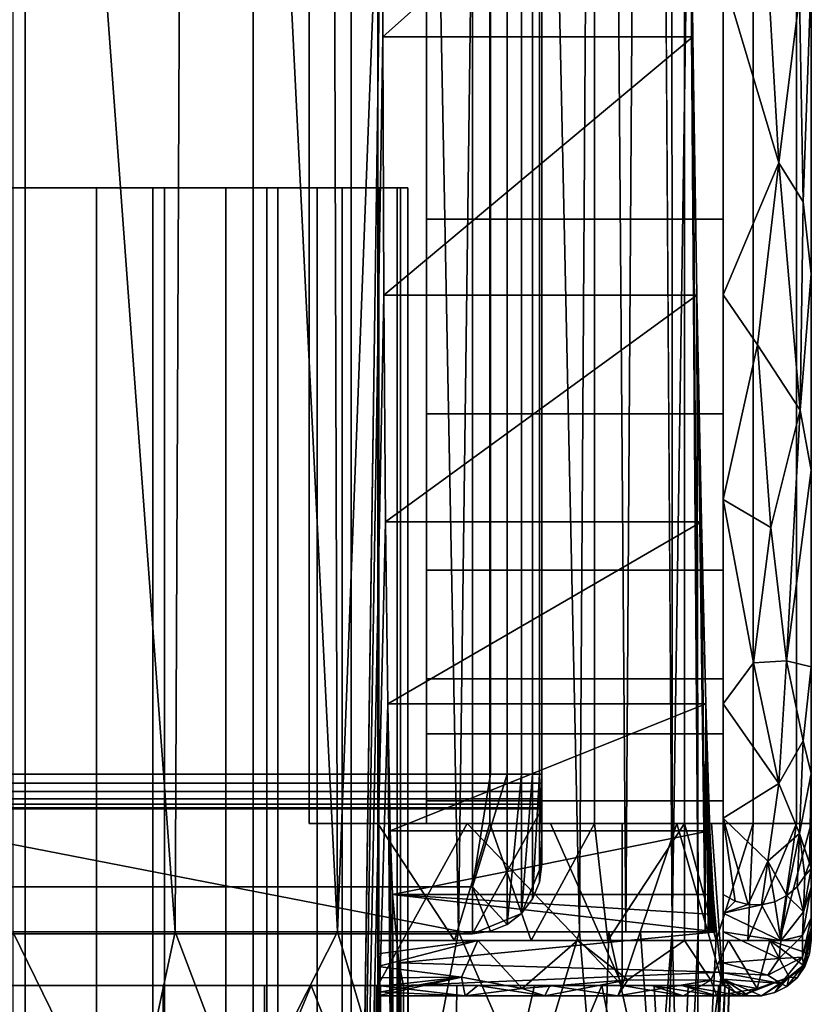
# Model space of a CAD drawing. Units: inches. Extents: x -18.3 to 18, y -16.2 to 14.5.
# Drawn here: x 16.9 to 18, y -10.1 to -8.7 of the extents above; entities that cross this region are included whole.
import ezdxf

# ---------------------------------------------------------------- set-up
doc = ezdxf.new("R2010")
doc.units = ezdxf.units.IN
doc.header["$MEASUREMENT"] = 0
for name, color, linetype in [('SEAT-BASETRIM', 5, 'Continuous'), ('SEAT-FOOTREST_FABRIC', 5, 'Continuous'), ('SEAT-SEAT_FABRIC', 5, 'Continuous')]:
    doc.layers.add(name, color=color, linetype=linetype)

msp = doc.modelspace()

# ---------------------------------------------------------------- linework, layer by layer
at = {"layer": 'SEAT-BASETRIM'}
for points in [[(17.6115, 10.0387, 6.4158), (16.5847, 10.0387, 6.4158), (16.5847, -9.8051, 6.4158), (17.6115, -9.8051, 6.4158)], [(17.6115, 10.0387, 6.4158), (17.6115, -9.8051, 6.4158), (17.6115, -7.454, 5.2955), (17.6115, 7.6875, 5.2955)], [(17.6115, -7.454, 5.2955), (17.6115, -9.8051, 6.4158), (17.6115, -7.7294, 5.397)], [(17.6115, -7.7294, 5.397), (17.6115, -9.8051, 6.4158), (17.6115, -8.021, 5.4315)], [(17.6115, -9.7551, 5.4315), (17.6115, -8.021, 5.4315), (16.5847, -8.021, 5.4315), (16.5847, -9.7551, 5.4315)], [(16.5847, -8.021, 5.4315), (17.6115, -8.021, 5.4315), (17.6115, -9.7551, 5.4315), (16.5847, -9.7551, 5.4315)], [(17.5115, -8.021, 5.2518), (17.5115, -9.7551, 5.2518), (16.6847, -9.7551, 5.2518), (16.6847, -8.021, 5.2518)], [(17.5115, -9.7551, 5.2518), (17.5115, -8.021, 5.2518), (17.5374, -8.021, 5.2552), (17.5374, -9.7551, 5.2552)], [(17.5374, -9.7551, 5.2552), (17.5374, -8.021, 5.2552), (17.5615, -8.021, 5.2652), (17.5615, -9.7551, 5.2652)], [(17.5822, -9.7551, 5.2811), (17.5615, -9.7551, 5.2652), (17.5615, -8.021, 5.2652), (17.5822, -8.021, 5.2811)], [(17.5822, -9.7551, 5.2811), (17.5822, -8.021, 5.2811), (17.5981, -8.021, 5.3018), (17.5981, -9.7551, 5.3018)], [(17.5981, -8.021, 5.3018), (17.6081, -8.021, 5.3259), (17.6081, -9.7551, 5.3259), (17.5981, -9.7551, 5.3018)], [(17.6081, -8.021, 5.3259), (17.6115, -8.021, 5.3518), (17.6115, -9.7551, 5.3518), (17.6081, -9.7551, 5.3259)], [(17.6115, -9.7551, 5.3518), (17.6115, -8.021, 5.3518), (17.6115, -8.021, 5.4315), (17.6115, -9.7551, 5.4315)], [(17.6115, -9.8051, 6.4158), (17.6115, -9.8051, 5.4815), (17.6115, -9.7551, 5.4315), (17.6115, -8.021, 5.4315)], [(17.6115, -9.7905, 5.4461), (17.6115, -9.7551, 5.4315), (16.5847, -9.7551, 5.4315), (16.5847, -9.7905, 5.4461)], [(17.6115, -9.7681, 5.4332), (16.5847, -9.7681, 5.4332), (16.5847, -9.7551, 5.4315), (17.6115, -9.7551, 5.4315)], [(16.6847, -9.7551, 5.2518), (17.5115, -9.7551, 5.2518), (17.5115, -9.9175, 5.3191), (16.6847, -9.9175, 5.3191)], [(17.5615, -9.7551, 5.2652), (17.5115, -9.9175, 5.3191), (17.5374, -9.7551, 5.2552)], [(17.5115, -9.7551, 5.2518), (17.5374, -9.7551, 5.2552), (17.5115, -9.9175, 5.3191)], [(17.5615, -9.7551, 5.2652), (17.5615, -9.9714, 5.4815), (17.5115, -9.9175, 5.3191)], [(17.5822, -9.7551, 5.2811), (17.5822, -9.9555, 5.4815), (17.5615, -9.9714, 5.4815)], [(17.5615, -9.7551, 5.2652), (17.5822, -9.7551, 5.2811), (17.5615, -9.9714, 5.4815)], [(17.5822, -9.9555, 5.4815), (17.5981, -9.7551, 5.3018), (17.5981, -9.9348, 5.4815)], [(17.5981, -9.7551, 5.3018), (17.5822, -9.9555, 5.4815), (17.5822, -9.7551, 5.2811)], [(17.6081, -9.7551, 5.3259), (17.6081, -9.9107, 5.4815), (17.5981, -9.9348, 5.4815)], [(17.6081, -9.7551, 5.3259), (17.5981, -9.9348, 5.4815), (17.5981, -9.7551, 5.3018)], [(17.6115, -9.8468, 5.3898), (17.6081, -9.9107, 5.4815), (17.6081, -9.7551, 5.3259)], [(17.6115, -9.8468, 5.3898), (17.6081, -9.7551, 5.3259), (17.6115, -9.7551, 5.3518)], [(17.6115, -9.7551, 5.3518), (17.6115, -9.7551, 5.4315), (17.6115, -9.7905, 5.4461), (17.6115, -9.8468, 5.3898)], [(17.6115, -9.8051, 5.4815), (17.6115, -9.7801, 5.4382), (17.6115, -9.7681, 5.4332), (17.6115, -9.7551, 5.4315)], [(17.6115, -9.7801, 5.4382), (16.5847, -9.7801, 5.4382), (16.5847, -9.7681, 5.4332), (17.6115, -9.7681, 5.4332)], [(16.5847, -9.7801, 5.4382), (17.6115, -9.7801, 5.4382), (17.6115, -9.7905, 5.4461), (16.5847, -9.7905, 5.4461)], [(17.6115, -9.7905, 5.4461), (17.6115, -9.7801, 5.4382), (17.6115, -9.8051, 5.4815)], [(16.5847, -9.7905, 5.4461), (16.5847, -9.8051, 5.4815), (17.6115, -9.8051, 5.4815), (17.6115, -9.7905, 5.4461)], [(17.6115, -9.7905, 5.4461), (17.6115, -9.7984, 5.4565), (16.5847, -9.7984, 5.4565), (16.5847, -9.7905, 5.4461)], [(16.5847, -9.8034, 5.4686), (16.5847, -9.7984, 5.4565), (17.6115, -9.7984, 5.4565), (17.6115, -9.8034, 5.4686)], [(16.5847, -9.8051, 5.4815), (16.5847, -9.8034, 5.4686), (17.6115, -9.8034, 5.4686), (17.6115, -9.8051, 5.4815)], [(17.6115, -9.8468, 5.3898), (17.6115, -9.7905, 5.4461), (17.6115, -9.8051, 5.4815), (17.6115, -9.8848, 5.4815)], [(17.6115, -9.8051, 5.4815), (17.6115, -9.8034, 5.4686), (17.6115, -9.7984, 5.4565), (17.6115, -9.7905, 5.4461)], [(16.5847, -9.8051, 6.4158), (16.5847, -9.8848, 6.4158), (16.6847, -9.9848, 6.4158), (17.5115, -9.9848, 6.4158)], [(16.5847, -9.8051, 6.4158), (17.5115, -9.9848, 6.4158), (17.6115, -9.8051, 6.4158)], [(17.6115, -9.8051, 6.4158), (17.6115, -9.8051, 5.4815), (16.5847, -9.8051, 5.4815), (16.5847, -9.8051, 6.4158)], [(16.5847, -9.8051, 5.4815), (17.6115, -9.8051, 5.4815), (17.6115, -9.8051, 6.4158), (16.5847, -9.8051, 6.4158)], [(17.6115, -9.8848, 6.4158), (17.6115, -9.8051, 6.4158), (17.5115, -9.9848, 6.4158), (17.5822, -9.9555, 6.4158)], [(17.6115, -9.8051, 6.4158), (17.6115, -9.8848, 6.4158), (17.6115, -9.8848, 5.4815), (17.6115, -9.8051, 5.4815)], [(17.6115, -9.8468, 5.3898), (17.6115, -9.8848, 5.4815), (17.6081, -9.9107, 5.4815)], [(17.5981, -9.9348, 6.4158), (17.6081, -9.9107, 6.4158), (17.6115, -9.8848, 6.4158), (17.5822, -9.9555, 6.4158)], [(17.6081, -9.9107, 6.4158), (17.6081, -9.9107, 5.4815), (17.6115, -9.8848, 5.4815), (17.6115, -9.8848, 6.4158)], [(17.5115, -9.9848, 5.4815), (16.6847, -9.9848, 5.4815), (16.6847, -9.9175, 5.3191), (17.5115, -9.9175, 5.3191)], [(17.5374, -9.9814, 5.4815), (17.5115, -9.9175, 5.3191), (17.5615, -9.9714, 5.4815)], [(17.5374, -9.9814, 5.4815), (17.5115, -9.9848, 5.4815), (17.5115, -9.9175, 5.3191)], [(17.5981, -9.9348, 6.4158), (17.5981, -9.9348, 5.4815), (17.6081, -9.9107, 5.4815), (17.6081, -9.9107, 6.4158)], [(17.5981, -9.9348, 5.4815), (17.5981, -9.9348, 6.4158), (17.5822, -9.9555, 6.4158), (17.5822, -9.9555, 5.4815)], [(17.5822, -9.9555, 6.4158), (17.5115, -9.9848, 6.4158), (17.5374, -9.9814, 6.4158), (17.5615, -9.9714, 6.4158)], [(17.5822, -9.9555, 5.4815), (17.5822, -9.9555, 6.4158), (17.5615, -9.9714, 6.4158), (17.5615, -9.9714, 5.4815)], [(17.5374, -9.9814, 6.4158), (17.5374, -9.9814, 5.4815), (17.5615, -9.9714, 5.4815), (17.5615, -9.9714, 6.4158)], [(17.5115, -9.9848, 6.4158), (16.6847, -9.9848, 6.4158), (16.6847, -9.9848, 5.4815), (17.5115, -9.9848, 5.4815)], [(17.5115, -9.9848, 6.4158), (17.5115, -9.9848, 5.4815), (17.5374, -9.9814, 5.4815), (17.5374, -9.9814, 6.4158)]]:
    msp.add_3dface(points, dxfattribs=at)
at = {"layer": 'SEAT-FOOTREST_FABRIC'}
for points in [[(17.2763, -9.826, 7.6347), (17.4453, -9.826, 7.6347), (17.4453, 10.0022, 7.6347), (17.2763, 10.0022, 7.6347)], [(17.2763, 10.0022, 6.2908), (17.2763, -9.826, 6.2908), (17.2763, -9.826, 7.6347), (17.2763, 10.0022, 7.6347)], [(17.375, 10.0022, 6.2908), (17.375, -9.826, 6.2908), (17.2763, -9.826, 6.2908), (17.2763, 10.0022, 6.2908)], [(17.375, -9.826, 6.2908), (17.375, 10.0022, 6.2908), (17.5368, 10.0022, 6.3121), (17.5368, -9.826, 6.3121)], [(17.4453, -9.826, 7.6347), (17.4453, -9.826, 11.1347), (17.4453, -8.2974, 14.69), (17.4453, 10.0022, 7.6347)], [(17.5368, -9.826, 6.3121), (17.5368, 10.0022, 6.3121), (17.6875, 10.0022, 6.3745), (17.6875, -9.826, 6.3745)], [(17.6875, -9.826, 6.3745), (17.6875, 10.0022, 6.3745), (17.817, 10.0022, 6.4739), (17.817, -9.826, 6.4739)], [(17.9163, 10.0022, 6.6033), (17.9163, -9.826, 6.6033), (17.817, -9.826, 6.4739), (17.817, 10.0022, 6.4739)], [(17.9163, -9.826, 6.6033), (17.9163, 10.0022, 6.6033), (17.9787, 10.0022, 6.754), (17.9787, -9.826, 6.754)], [(17.9787, -9.826, 6.754), (17.9787, 10.0022, 6.754), (18, 10.0022, 6.9158), (18, -9.826, 6.9158)], [(18, -8.2974, 14.8586), (18, -9.826, 6.9158), (18, 10.0022, 6.9158), (18, 8.4736, 14.8586)], [(17.4453, -9.7936, 12.289), (17.4453, -9.6966, 13.4396), (17.4453, -8.2974, 14.69), (17.4453, -9.826, 11.1347)], [(17.4453, -8.2974, 14.69), (17.4453, -9.6966, 13.4396), (17.4453, -9.6175, 13.7718), (17.4453, -9.4608, 14.0751)], [(17.4453, -8.9553, 14.5268), (17.4453, -8.6363, 14.6486), (17.4453, -8.2974, 14.69), (17.4453, -9.2356, 14.3319)], [(17.4453, -9.2356, 14.3319), (17.4453, -8.2974, 14.69), (17.4453, -9.4608, 14.0751)], [(17.873, -9.0644, 14.7332), (17.873, -8.2974, 14.9234), (17.873, -8.6363, 14.6486), (17.873, -8.9553, 14.5268)], [(18, -9.9946, 11.1347), (18, -9.9946, 6.9158), (18, -9.826, 6.9158), (18, -8.2974, 14.8586)], [(18, -9.962, 12.2984), (18, -9.9946, 11.1347), (18, -8.2974, 14.8586), (18, -9.8641, 13.4585)], [(18, -9.0341, 14.6759), (18, -9.6001, 14.1701), (18, -9.8641, 13.4585), (18, -8.2974, 14.8586)], [(17.873, -8.6049, 14.8471), (17.953, -8.8739, 14.8275), (17.9372, -8.5988, 14.9091)], [(17.873, -8.6049, 14.8471), (17.873, -9.0644, 14.7332), (17.953, -8.8739, 14.8275)], [(17.9829, -8.6337, 14.8729), (17.9372, -8.5988, 14.9091), (17.953, -8.8739, 14.8275)], [(17.9829, -8.6337, 14.8729), (17.9883, -8.93, 14.7716), (18, -8.6049, 14.7824)], [(18, -8.6049, 14.7824), (17.9883, -8.93, 14.7716), (18, -9.0341, 14.6759)], [(17.873, -8.9553, 14.5268), (17.873, -8.6363, 14.6486), (17.4453, -8.6363, 14.6486), (17.4453, -8.9553, 14.5268)], [(17.9883, -8.93, 14.7716), (17.9829, -8.6337, 14.8729), (17.953, -8.8739, 14.8275)], [(17.9225, -9.1362, 14.7105), (17.953, -8.8739, 14.8275), (17.873, -9.0644, 14.7332)], [(17.9225, -9.1362, 14.7105), (17.9838, -9.2304, 14.6123), (17.953, -8.8739, 14.8275)], [(17.9838, -9.2304, 14.6123), (17.9883, -8.93, 14.7716), (17.953, -8.8739, 14.8275)], [(17.9883, -8.93, 14.7716), (17.9838, -9.2304, 14.6123), (18, -9.0341, 14.6759)], [(17.4453, -8.9553, 14.5268), (17.4453, -9.2356, 14.3319), (17.873, -9.2356, 14.3319), (17.873, -8.9553, 14.5268)], [(17.873, -9.0644, 14.7332), (17.873, -8.9553, 14.5268), (17.873, -9.2356, 14.3319)], [(17.9838, -9.2304, 14.6123), (18, -9.3171, 14.423), (18, -9.0341, 14.6759)], [(17.873, -9.359, 14.4699), (17.9225, -9.1362, 14.7105), (17.873, -9.0644, 14.7332)], [(17.873, -9.2356, 14.3319), (17.873, -9.4608, 14.0751), (17.873, -9.6536, 14.2066), (17.873, -9.0644, 14.7332)], [(17.9418, -9.3993, 14.515), (17.9225, -9.1362, 14.7105), (17.873, -9.359, 14.4699)], [(17.9838, -9.2304, 14.6123), (17.9225, -9.1362, 14.7105), (17.9418, -9.3993, 14.515)], [(17.4453, -9.2356, 14.3319), (17.4453, -9.4608, 14.0751), (17.873, -9.4608, 14.0751), (17.873, -9.2356, 14.3319)], [(17.9418, -9.3993, 14.515), (17.964, -9.5915, 14.295), (17.9838, -9.2304, 14.6123)], [(17.9838, -9.2304, 14.6123), (17.964, -9.5915, 14.295), (18, -9.3171, 14.423)], [(17.964, -9.5915, 14.295), (18, -9.6001, 14.1701), (18, -9.3171, 14.423)], [(17.9418, -9.3993, 14.515), (17.873, -9.359, 14.4699), (17.9165, -9.5945, 14.3124)], [(17.873, -9.359, 14.4699), (17.873, -9.6536, 14.2066), (17.9165, -9.5945, 14.3124)], [(17.9165, -9.5945, 14.3124), (17.964, -9.5915, 14.295), (17.9418, -9.3993, 14.515)], [(17.873, -9.6175, 13.7718), (17.873, -9.4608, 14.0751), (17.4453, -9.4608, 14.0751), (17.4453, -9.6175, 13.7718)], [(17.873, -9.6536, 14.2066), (17.873, -9.4608, 14.0751), (17.873, -9.6175, 13.7718)], [(17.953, -9.7686, 14.0279), (17.9165, -9.5945, 14.3124), (17.873, -9.6536, 14.2066)], [(17.964, -9.5915, 14.295), (17.9165, -9.5945, 14.3124), (17.953, -9.7686, 14.0279)], [(17.964, -9.5915, 14.295), (17.953, -9.7686, 14.0279), (17.9883, -9.7068, 14.0773)], [(17.964, -9.5915, 14.295), (17.9883, -9.7068, 14.0773), (18, -9.6001, 14.1701)], [(17.9883, -9.7068, 14.0773), (18, -9.7539, 13.7556), (18, -9.6001, 14.1701)], [(17.873, -9.6966, 13.4396), (17.873, -9.6175, 13.7718), (17.4453, -9.6175, 13.7718), (17.4453, -9.6966, 13.4396)], [(17.873, -9.6175, 13.7718), (17.873, -9.6966, 13.4396), (17.873, -9.9285, 13.4658), (17.873, -9.6536, 14.2066)], [(17.873, -9.6536, 14.2066), (17.873, -9.8183, 13.7628), (17.953, -9.7686, 14.0279)], [(17.873, -9.6966, 13.4396), (17.4453, -9.6966, 13.4396), (17.4453, -9.7936, 12.289), (17.873, -9.7936, 12.289)], [(17.873, -10.0266, 12.3021), (17.873, -9.9285, 13.4658), (17.873, -9.6966, 13.4396), (17.873, -9.7936, 12.289)], [(17.9883, -9.7068, 14.0773), (17.953, -9.7686, 14.0279), (17.9829, -9.8406, 13.7942)], [(18, -9.7539, 13.7556), (17.9883, -9.7068, 14.0773), (17.9829, -9.8406, 13.7942)], [(17.9829, -9.8406, 13.7942), (17.9976, -9.8834, 13.4607), (18, -9.7539, 13.7556)], [(17.9976, -9.8834, 13.4607), (18, -9.8641, 13.4585), (18, -9.7539, 13.7556)], [(17.953, -9.7686, 14.0279), (17.873, -9.8183, 13.7628), (17.9372, -9.8805, 13.7636)], [(17.953, -9.7686, 14.0279), (17.9372, -9.8805, 13.7636), (17.9829, -9.8406, 13.7942)], [(17.4453, -9.826, 11.1347), (17.873, -9.826, 11.1347), (17.873, -9.7936, 12.289), (17.4453, -9.7936, 12.289)], [(17.873, -9.7936, 12.289), (17.873, -9.826, 11.1347), (17.873, -10.0594, 11.1347), (17.873, -10.0266, 12.3021)], [(17.873, -9.9285, 13.4658), (17.8901, -9.9379, 13.4668), (17.873, -9.8183, 13.7628)], [(17.873, -9.8183, 13.7628), (17.8901, -9.9379, 13.4668), (17.9089, -9.9429, 13.4674)], [(17.9089, -9.9429, 13.4674), (17.9372, -9.8805, 13.7636), (17.873, -9.8183, 13.7628)], [(17.2763, -9.826, 6.2908), (17.375, -9.826, 6.2908), (17.375, -9.826, 6.4178), (17.2763, -9.826, 7.6347)], [(17.2763, -9.826, 7.6347), (17.375, -9.826, 6.4178), (17.873, -9.826, 6.9158), (17.4453, -9.826, 7.6347)], [(17.375, -9.826, 6.4178), (17.624, -9.826, 6.4845), (17.7272, -9.826, 6.5636), (17.8063, -9.826, 6.6668)], [(17.8561, -9.826, 6.7869), (17.873, -9.826, 6.9158), (17.375, -9.826, 6.4178), (17.8063, -9.826, 6.6668)], [(17.375, -9.826, 6.4178), (17.5039, -9.826, 6.4347), (17.624, -9.826, 6.4845)], [(17.375, -10.0594, 6.4178), (17.375, -9.826, 6.4178), (17.375, -9.9946, 6.2908), (17.375, -10.014, 6.2932)], [(17.375, -9.9946, 6.2908), (17.375, -9.826, 6.4178), (17.375, -9.826, 6.2908)], [(17.4855, -9.9946, 6.3366), (17.375, -9.826, 6.2908), (17.5368, -9.826, 6.3121)], [(17.375, -9.9946, 6.2908), (17.375, -9.826, 6.2908), (17.4855, -9.9946, 6.3366)], [(17.375, -10.0594, 6.4178), (17.5039, -9.826, 6.4347), (17.375, -9.826, 6.4178)], [(17.375, -10.0594, 6.4178), (17.7272, -10.0594, 6.5636), (17.5039, -9.826, 6.4347)], [(17.873, -9.826, 11.1347), (17.4453, -9.826, 11.1347), (17.4453, -9.826, 7.6347), (17.873, -9.826, 6.9158)], [(17.5368, -9.826, 6.3121), (17.596, -9.9946, 6.3823), (17.4855, -9.9946, 6.3366)], [(17.624, -9.826, 6.4845), (17.5039, -9.826, 6.4347), (17.7272, -10.0594, 6.5636)], [(17.6875, -9.826, 6.3745), (17.596, -9.9946, 6.3823), (17.5368, -9.826, 6.3121)], [(17.7065, -9.9946, 6.4281), (17.596, -9.9946, 6.3823), (17.6875, -9.826, 6.3745)], [(17.7272, -9.826, 6.5636), (17.624, -9.826, 6.4845), (17.7272, -10.0594, 6.5636)], [(17.817, -9.826, 6.4739), (17.7065, -9.9946, 6.4281), (17.6875, -9.826, 6.3745)], [(17.7065, -9.9946, 6.4281), (17.817, -9.826, 6.4739), (17.817, -9.9946, 6.4739)], [(17.7272, -10.0594, 6.5636), (17.873, -10.0594, 6.9158), (17.8063, -9.826, 6.6668)], [(17.7272, -9.826, 6.5636), (17.7272, -10.0594, 6.5636), (17.8063, -9.826, 6.6668)], [(17.8063, -9.826, 6.6668), (17.873, -10.0594, 6.9158), (17.8561, -9.826, 6.7869)], [(17.817, -9.9946, 6.4739), (17.817, -9.826, 6.4739), (17.8627, -9.9946, 6.5843)], [(17.817, -9.826, 6.4739), (17.9163, -9.826, 6.6033), (17.8627, -9.9946, 6.5843)], [(17.873, -10.0594, 6.9158), (17.873, -9.826, 6.9158), (17.8561, -9.826, 6.7869)], [(17.9163, -9.826, 6.6033), (17.9085, -9.9946, 6.6948), (17.8627, -9.9946, 6.5843)], [(17.873, -9.826, 6.9158), (17.873, -10.0594, 6.9158), (17.873, -10.0594, 11.1347), (17.873, -9.826, 11.1347)], [(17.9787, -9.826, 6.754), (17.9085, -9.9946, 6.6948), (17.9163, -9.826, 6.6033)], [(17.9542, -9.9946, 6.8053), (17.9085, -9.9946, 6.6948), (17.9787, -9.826, 6.754)], [(17.9542, -9.9946, 6.8053), (18, -9.826, 6.9158), (18, -9.9946, 6.9158)], [(18, -9.826, 6.9158), (17.9542, -9.9946, 6.8053), (17.9787, -9.826, 6.754)], [(17.9372, -9.8805, 13.7636), (17.9648, -9.93, 13.4659), (17.9829, -9.8406, 13.7942)], [(17.9829, -9.8406, 13.7942), (17.9648, -9.93, 13.4659), (17.9795, -9.9173, 13.4645)], [(17.9795, -9.9173, 13.4645), (17.9906, -9.9014, 13.4627), (17.9829, -9.8406, 13.7942)], [(17.9976, -9.8834, 13.4607), (17.9829, -9.8406, 13.7942), (17.9906, -9.9014, 13.4627)], [(17.9976, -9.8834, 13.4607), (18, -9.891, 13.1397), (18, -9.8641, 13.4585)], [(17.9284, -9.9432, 13.4674), (17.9372, -9.8805, 13.7636), (17.9089, -9.9429, 13.4674)], [(17.9284, -9.9432, 13.4674), (17.9474, -9.9388, 13.4669), (17.9372, -9.8805, 13.7636)], [(17.9372, -9.8805, 13.7636), (17.9474, -9.9388, 13.4669), (17.9648, -9.93, 13.4659)], [(17.9906, -9.9014, 13.4627), (18, -9.891, 13.1397), (17.9976, -9.8834, 13.4607)], [(17.9886, -9.9535, 12.9831), (17.9906, -9.9014, 13.4627), (17.9795, -9.9173, 13.4645)], [(17.9886, -9.9535, 12.9831), (18, -9.891, 13.1397), (17.9906, -9.9014, 13.4627)], [(18, -9.9179, 12.8209), (18, -9.891, 13.1397), (17.9886, -9.9535, 12.9831)], [(17.9648, -9.93, 13.4659), (17.9886, -9.9535, 12.9831), (17.9795, -9.9173, 13.4645)], [(17.8901, -9.9379, 13.4668), (17.873, -9.9285, 13.4658), (17.873, -9.9554, 13.1469)], [(17.9561, -9.9953, 12.8491), (17.9648, -9.93, 13.4659), (17.9474, -9.9388, 13.4669)], [(17.9886, -9.9535, 12.9831), (17.9648, -9.93, 13.4659), (17.9561, -9.9953, 12.8491)], [(18, -9.9179, 12.8209), (17.9886, -9.9535, 12.9831), (17.9874, -9.9875, 12.5783)], [(17.9874, -9.9875, 12.5783), (18, -9.962, 12.2984), (18, -9.9179, 12.8209)], [(17.873, -9.9554, 13.1469), (17.9089, -9.9429, 13.4674), (17.8901, -9.9379, 13.4668)], [(17.873, -9.9554, 13.1469), (17.9284, -9.9432, 13.4674), (17.9089, -9.9429, 13.4674)], [(17.9561, -9.9953, 12.8491), (17.9284, -9.9432, 13.4674), (17.873, -9.9554, 13.1469)], [(17.9561, -9.9953, 12.8491), (17.9474, -9.9388, 13.4669), (17.9284, -9.9432, 13.4674)], [(17.873, -9.9823, 12.8281), (17.9561, -9.9953, 12.8491), (17.873, -9.9554, 13.1469)], [(17.9874, -9.9875, 12.5783), (17.9886, -9.9535, 12.9831), (17.9561, -9.9953, 12.8491)], [(17.9874, -9.9875, 12.5783), (17.9874, -10.0187, 12.0231), (18, -9.962, 12.2984)], [(18, -9.9767, 11.7744), (18, -9.962, 12.2984), (17.9874, -10.0187, 12.0231)], [(17.9538, -10.0208, 12.5234), (17.873, -9.9823, 12.8281), (17.873, -10.0266, 12.3021)], [(17.873, -9.9823, 12.8281), (17.9538, -10.0208, 12.5234), (17.9561, -9.9953, 12.8491)], [(17.9874, -9.9875, 12.5783), (17.9538, -10.0208, 12.5234), (17.9874, -10.0187, 12.0231)], [(17.9561, -9.9953, 12.8491), (17.9538, -10.0208, 12.5234), (17.9874, -9.9875, 12.5783)], [(17.9874, -10.0187, 12.0231), (17.9886, -10.0303, 11.6171), (18, -9.9767, 11.7744)], [(18, -9.9767, 11.7744), (17.9886, -10.0303, 11.6171), (18, -9.9857, 11.4545)], [(18, -9.9857, 11.4545), (17.9886, -10.0303, 11.6171), (17.9906, -10.0322, 11.1347)], [(18, -9.9857, 11.4545), (17.9906, -10.0322, 11.1347), (17.9976, -10.014, 11.1347)], [(17.9976, -10.014, 11.1347), (18, -9.9946, 11.1347), (18, -9.9857, 11.4545)], [(17.375, -10.0322, 6.3002), (17.375, -10.014, 6.2932), (17.5191, -9.9946, 6.3505)], [(17.4957, -10.0475, 6.3229), (17.375, -10.0322, 6.3002), (17.5191, -9.9946, 6.3505)], [(17.375, -10.014, 6.2932), (17.375, -9.9946, 6.2908), (17.5191, -9.9946, 6.3505)], [(17.5191, -9.9946, 6.3505), (17.5832, -10.0638, 6.3688), (17.4957, -10.0475, 6.3229)], [(17.6631, -9.9946, 6.4101), (17.5832, -10.0638, 6.3688), (17.5191, -9.9946, 6.3505)], [(17.6631, -9.9946, 6.4101), (17.7355, -10.0511, 6.4341), (17.5832, -10.0638, 6.3688)], [(17.6631, -9.9946, 6.4101), (17.817, -9.9946, 6.4739), (17.7355, -10.0511, 6.4341)], [(17.8551, -10.0518, 6.5543), (17.7355, -10.0511, 6.4341), (17.817, -9.9946, 6.4739)], [(17.8807, -9.9946, 6.6277), (17.8551, -10.0518, 6.5543), (17.817, -9.9946, 6.4739)], [(17.8551, -10.0518, 6.5543), (17.8807, -9.9946, 6.6277), (17.922, -10.0638, 6.7076)], [(17.9403, -9.9946, 6.7717), (17.922, -10.0638, 6.7076), (17.8807, -9.9946, 6.6277)], [(17.922, -10.0638, 6.7076), (17.9403, -9.9946, 6.7717), (17.9679, -10.0475, 6.7951)], [(17.9403, -9.9946, 6.7717), (18, -9.9946, 6.9158), (17.9976, -10.014, 6.9158)], [(17.9906, -10.0322, 6.9158), (17.9403, -9.9946, 6.7717), (17.9976, -10.014, 6.9158)], [(17.9906, -10.0322, 6.9158), (17.9679, -10.0475, 6.7951), (17.9403, -9.9946, 6.7717)], [(18, -9.9946, 11.1347), (17.9976, -10.014, 11.1347), (17.9976, -10.014, 6.9158), (18, -9.9946, 6.9158)], [(17.375, -10.0742, 6.3624), (17.375, -10.0688, 6.4007), (17.375, -10.0594, 6.4178), (17.375, -10.014, 6.2932)], [(17.375, -10.0698, 6.3434), (17.375, -10.0742, 6.3624), (17.375, -10.014, 6.2932), (17.375, -10.0609, 6.326)], [(17.375, -10.0482, 6.3113), (17.375, -10.0609, 6.326), (17.375, -10.014, 6.2932), (17.375, -10.0322, 6.3002)], [(17.9976, -10.014, 11.1347), (17.9906, -10.0322, 11.1347), (17.9906, -10.0322, 6.9158), (17.9976, -10.014, 6.9158)], [(17.9538, -10.0208, 12.5234), (17.873, -10.0266, 12.3021), (17.9373, -10.0444, 12.2217)], [(17.9373, -10.0444, 12.2217), (17.873, -10.0266, 12.3021), (17.873, -10.0414, 11.7744)], [(17.9561, -10.0568, 11.755), (17.9874, -10.0187, 12.0231), (17.9373, -10.0444, 12.2217)], [(17.9874, -10.0187, 12.0231), (17.9538, -10.0208, 12.5234), (17.9373, -10.0444, 12.2217)], [(17.9874, -10.0187, 12.0231), (17.9561, -10.0568, 11.755), (17.9886, -10.0303, 11.6171)], [(17.9886, -10.0303, 11.6171), (17.9561, -10.0568, 11.755), (17.9648, -10.0609, 11.1347)], [(17.9648, -10.0609, 11.1347), (17.9795, -10.0482, 11.1347), (17.9886, -10.0303, 11.6171)], [(17.9906, -10.0322, 11.1347), (17.9886, -10.0303, 11.6171), (17.9795, -10.0482, 11.1347)], [(17.375, -10.0322, 6.3002), (17.4957, -10.0475, 6.3229), (17.375, -10.0482, 6.3113)], [(17.9561, -10.0568, 11.755), (17.9373, -10.0444, 12.2217), (17.873, -10.0414, 11.7744)], [(17.873, -10.0414, 11.7744), (17.873, -10.0504, 11.4545), (17.9561, -10.0568, 11.755)], [(17.9679, -10.0475, 6.7951), (17.9906, -10.0322, 6.9158), (17.9795, -10.0482, 6.9158)], [(17.9906, -10.0322, 11.1347), (17.9795, -10.0482, 11.1347), (17.9795, -10.0482, 6.9158), (17.9906, -10.0322, 6.9158)], [(17.4957, -10.0475, 6.3229), (17.375, -10.0742, 6.3624), (17.375, -10.0698, 6.3434)], [(17.4957, -10.0475, 6.3229), (17.375, -10.0609, 6.326), (17.375, -10.0482, 6.3113)], [(17.4957, -10.0475, 6.3229), (17.501, -10.0744, 6.3916), (17.375, -10.0742, 6.3624)], [(17.375, -10.0698, 6.3434), (17.375, -10.0609, 6.326), (17.4957, -10.0475, 6.3229)], [(17.375, -10.0594, 6.4178), (17.375, -10.0688, 6.4007), (17.501, -10.0744, 6.3916)], [(17.5191, -10.0594, 6.4774), (17.375, -10.0594, 6.4178), (17.501, -10.0744, 6.3916)], [(17.501, -10.0744, 6.3916), (17.4957, -10.0475, 6.3229), (17.5832, -10.0638, 6.3688)], [(17.6158, -10.0746, 6.43), (17.5191, -10.0594, 6.4774), (17.501, -10.0744, 6.3916)], [(17.6231, -10.0594, 6.5205), (17.5191, -10.0594, 6.4774), (17.6158, -10.0746, 6.43)], [(17.5832, -10.0638, 6.3688), (17.7355, -10.0511, 6.4341), (17.6158, -10.0746, 6.43)], [(17.7355, -10.0511, 6.4341), (17.7209, -10.0745, 6.4891), (17.6158, -10.0746, 6.43)], [(17.6231, -10.0594, 6.5205), (17.6158, -10.0746, 6.43), (17.7209, -10.0745, 6.4891)], [(17.7209, -10.0745, 6.4891), (17.7272, -10.0594, 6.5636), (17.6231, -10.0594, 6.5205)], [(17.8551, -10.0518, 6.5543), (17.7209, -10.0745, 6.4891), (17.7355, -10.0511, 6.4341)], [(17.8551, -10.0518, 6.5543), (17.8151, -10.0746, 6.5947), (17.7209, -10.0745, 6.4891)], [(17.8151, -10.0746, 6.5947), (17.7272, -10.0594, 6.5636), (17.7209, -10.0745, 6.4891)], [(17.7703, -10.0594, 6.6677), (17.7272, -10.0594, 6.5636), (17.8151, -10.0746, 6.5947)], [(17.8636, -10.0743, 6.6901), (17.7703, -10.0594, 6.6677), (17.8151, -10.0746, 6.5947)], [(17.7703, -10.0594, 6.6677), (17.8636, -10.0743, 6.6901), (17.8134, -10.0594, 6.7717)], [(17.873, -10.0594, 6.9158), (17.8134, -10.0594, 6.7717), (17.8992, -10.0744, 6.7898)], [(17.8636, -10.0743, 6.6901), (17.8992, -10.0744, 6.7898), (17.8134, -10.0594, 6.7717)], [(17.8636, -10.0743, 6.6901), (17.8151, -10.0746, 6.5947), (17.8551, -10.0518, 6.5543)], [(17.8636, -10.0743, 6.6901), (17.8551, -10.0518, 6.5543), (17.922, -10.0638, 6.7076)], [(17.9089, -10.0739, 11.1347), (17.873, -10.0504, 11.4545), (17.8901, -10.0688, 11.1347)], [(17.9284, -10.0742, 11.1347), (17.873, -10.0504, 11.4545), (17.9089, -10.0739, 11.1347)], [(17.873, -10.0504, 11.4545), (17.873, -10.0594, 11.1347), (17.8901, -10.0688, 11.1347)], [(17.873, -10.0504, 11.4545), (17.9284, -10.0742, 11.1347), (17.9561, -10.0568, 11.755)], [(17.8992, -10.0744, 6.7898), (17.8901, -10.0688, 6.9158), (17.873, -10.0594, 6.9158)], [(17.8901, -10.0688, 11.1347), (17.873, -10.0594, 11.1347), (17.873, -10.0594, 6.9158), (17.8901, -10.0688, 6.9158)], [(17.9679, -10.0475, 6.7951), (17.9284, -10.0742, 6.9158), (17.8992, -10.0744, 6.7898)], [(17.922, -10.0638, 6.7076), (17.9679, -10.0475, 6.7951), (17.8992, -10.0744, 6.7898)], [(17.9679, -10.0475, 6.7951), (17.9474, -10.0698, 6.9158), (17.9284, -10.0742, 6.9158)], [(17.9474, -10.0698, 11.1347), (17.9561, -10.0568, 11.755), (17.9284, -10.0742, 11.1347)], [(17.9648, -10.0609, 6.9158), (17.9474, -10.0698, 6.9158), (17.9679, -10.0475, 6.7951)], [(17.9561, -10.0568, 11.755), (17.9474, -10.0698, 11.1347), (17.9648, -10.0609, 11.1347)], [(17.9648, -10.0609, 6.9158), (17.9679, -10.0475, 6.7951), (17.9795, -10.0482, 6.9158)], [(17.9795, -10.0482, 11.1347), (17.9648, -10.0609, 11.1347), (17.9648, -10.0609, 6.9158), (17.9795, -10.0482, 6.9158)], [(17.375, -10.0688, 6.4007), (17.375, -10.0742, 6.3624), (17.375, -10.0739, 6.3819)], [(17.375, -10.0739, 6.3819), (17.501, -10.0744, 6.3916), (17.375, -10.0688, 6.4007)], [(17.5832, -10.0638, 6.3688), (17.6158, -10.0746, 6.43), (17.501, -10.0744, 6.3916)], [(17.8636, -10.0743, 6.6901), (17.922, -10.0638, 6.7076), (17.8992, -10.0744, 6.7898)], [(17.8992, -10.0744, 6.7898), (17.9089, -10.0739, 6.9158), (17.8901, -10.0688, 6.9158)], [(17.9089, -10.0739, 11.1347), (17.8901, -10.0688, 11.1347), (17.8901, -10.0688, 6.9158), (17.9089, -10.0739, 6.9158)], [(17.9474, -10.0698, 11.1347), (17.9284, -10.0742, 11.1347), (17.9284, -10.0742, 6.9158), (17.9474, -10.0698, 6.9158)], [(17.9474, -10.0698, 6.9158), (17.9648, -10.0609, 6.9158), (17.9648, -10.0609, 11.1347), (17.9474, -10.0698, 11.1347)], [(17.375, -10.0739, 6.3819), (17.375, -10.0742, 6.3624), (17.501, -10.0744, 6.3916)], [(17.8992, -10.0744, 6.7898), (17.9284, -10.0742, 6.9158), (17.9089, -10.0739, 6.9158)], [(17.9284, -10.0742, 11.1347), (17.9089, -10.0739, 11.1347), (17.9089, -10.0739, 6.9158), (17.9284, -10.0742, 6.9158)]]:
    msp.add_3dface(points, dxfattribs=at)
at = {"layer": 'SEAT-SEAT_FABRIC'}
for points in [[(16.867, 11.7292, 18.6616), (16.867, -11.5119, 18.6616), (15.0794, -11.5119, 18.5668), (15.0794, 11.7292, 18.5668)], [(16.867, -11.5119, 18.6616), (16.867, 11.7292, 18.6616), (17.1955, 11.7292, 18.5383), (17.1955, -11.5119, 18.5383)], [(17.1955, 11.7292, 18.5383), (17.3369, 11.7292, 18.2172), (17.3369, -11.5119, 18.2172), (17.1955, -11.5119, 18.5383)], [(17.3819, 8.4736, 14.9234), (17.3819, -8.2974, 14.9234), (17.3369, -11.5119, 18.2172), (17.3369, 11.7292, 18.2172)], [(17.7995, -9.9823, 18.2247), (17.7985, -5.5023, 14.9234), (17.7327, 0.1163, 18.2236)], [(17.557, -4.9331, 18.7538), (17.4334, -6.9477, 18.8988), (17.4914, -9.9823, 18.8511)], [(17.6659, -9.9823, 18.6861), (17.557, -4.9331, 18.7538), (17.4914, -9.9823, 18.8511)], [(17.6659, -9.9823, 18.6861), (17.6963, -5.2745, 18.515), (17.557, -4.9331, 18.7538)], [(17.7327, -9.9823, 18.4554), (17.7661, -4.933, 18.2242), (17.6963, -5.2745, 18.515)], [(17.7661, -4.933, 18.2242), (17.7327, -9.9823, 18.4554), (17.7995, -9.9823, 18.2247)], [(17.6963, -5.2745, 18.515), (17.6659, -9.9823, 18.6861), (17.7327, -9.9823, 18.4554)], [(17.1024, -5.6582, 19.052), (17.317, -9.9823, 19.0161), (17.3035, -5.46, 18.9706)], [(17.317, -9.9823, 19.0161), (17.4334, -6.9477, 18.8988), (17.3035, -5.46, 18.9706)], [(17.8242, -8.2974, 14.9234), (17.7985, -5.5023, 14.9234), (17.7995, -9.9823, 18.2247)], [(17.0829, -9.9823, 19.07), (17.1024, -5.6582, 19.052), (16.8497, -6.8041, 19.103)], [(17.317, -9.9823, 19.0161), (17.1024, -5.6582, 19.052), (17.0829, -9.9823, 19.07)], [(16.8489, -9.9823, 19.124), (17.0829, -9.9823, 19.07), (16.8497, -6.8041, 19.103)], [(17.317, -9.9823, 19.0161), (17.4914, -9.9823, 18.8511), (17.4334, -6.9477, 18.8988)], [(17.3819, -8.2974, 14.9234), (17.3825, -8.6926, 14.8751), (17.3369, -11.5119, 18.2172)], [(17.3825, -8.6926, 14.8751), (17.3819, -8.2974, 14.9234), (17.8242, -8.2974, 14.9234)], [(17.3825, -8.6926, 14.8751), (17.8242, -8.2974, 14.9234), (17.8292, -8.6926, 14.8751)], [(17.8242, -8.2974, 14.9234), (17.7995, -9.9823, 18.2247), (17.8371, -9.9823, 15.5746)], [(17.8292, -8.6926, 14.8751), (17.8242, -8.2974, 14.9234), (17.8371, -9.9823, 15.5746)], [(17.384, -9.0645, 14.7331), (17.3369, -11.5119, 18.2172), (17.3825, -8.6926, 14.8751)], [(17.384, -9.0645, 14.7331), (17.3825, -8.6926, 14.8751), (17.8292, -8.6926, 14.8751)], [(17.8351, -9.0645, 14.7331), (17.384, -9.0645, 14.7331), (17.8292, -8.6926, 14.8751)], [(17.8371, -9.9823, 15.5746), (17.8351, -9.0645, 14.7331), (17.8292, -8.6926, 14.8751)], [(17.403, -8.9101, 12.6266), (7.0093, -8.9101, 6.5653), (13.2951, -8.9101, 18.4226), (15.0794, -8.9101, 18.5668)], [(17.403, -8.9101, 12.6266), (17.0506, -8.9101, 6.7106), (7.0093, -8.9101, 6.5653)], [(17.0506, -8.9101, 6.7106), (17.0506, -11.5137, 6.7106), (7.0093, -11.5137, 6.5653), (7.0093, -8.9101, 6.5653)], [(17.3369, -8.9101, 18.2172), (17.403, -8.9101, 12.6266), (15.0794, -8.9101, 18.5668), (16.867, -8.9101, 18.6616)], [(15.0794, -11.5137, 18.5668), (16.867, -11.5137, 18.6616), (16.867, -8.9101, 18.6616), (15.0794, -8.9101, 18.5668)], [(16.9695, -8.9101, 18.654), (17.0675, -8.9101, 18.6234), (17.3369, -8.9101, 18.2172), (16.867, -8.9101, 18.6616)], [(16.9695, -8.9101, 18.654), (16.867, -8.9101, 18.6616), (16.867, -11.5137, 18.6616), (16.9695, -11.5137, 18.654)], [(17.0675, -8.9101, 18.6234), (16.9695, -8.9101, 18.654), (16.9695, -11.5137, 18.654), (17.0675, -11.5137, 18.6234)], [(17.4186, -8.9101, 7.0357), (17.2151, -8.9101, 6.7256), (17.0506, -8.9101, 6.7106), (17.403, -8.9101, 12.6266)], [(17.0506, -11.5137, 6.7106), (17.0506, -8.9101, 6.7106), (17.2151, -8.9101, 6.7256), (17.2151, -11.5137, 6.7256)], [(17.1562, -8.9101, 18.5714), (17.2308, -8.9101, 18.5009), (17.3369, -8.9101, 18.2172), (17.0675, -8.9101, 18.6234)], [(17.1562, -8.9101, 18.5714), (17.0675, -8.9101, 18.6234), (17.0675, -11.5137, 18.6234), (17.1562, -11.5137, 18.5714)], [(17.1562, -11.5137, 18.5714), (17.2308, -11.5137, 18.5009), (17.2308, -8.9101, 18.5009), (17.1562, -8.9101, 18.5714)], [(17.4079, -8.9101, 6.896), (17.3768, -8.9101, 6.7595), (17.2151, -8.9101, 6.7256), (17.4186, -8.9101, 7.0357)], [(17.3768, -8.9101, 6.7595), (17.3768, -11.5137, 6.7595), (17.2151, -11.5137, 6.7256), (17.2151, -8.9101, 6.7256)], [(17.2308, -8.9101, 18.5009), (17.2876, -8.9101, 18.4152), (17.3235, -8.9101, 18.319), (17.3369, -8.9101, 18.2172)], [(17.2876, -8.9101, 18.4152), (17.2308, -8.9101, 18.5009), (17.2308, -11.5137, 18.5009), (17.2876, -11.5137, 18.4152)], [(17.3235, -8.9101, 18.319), (17.2876, -8.9101, 18.4152), (17.2876, -11.5137, 18.4152), (17.3235, -11.5137, 18.319)], [(17.3369, -8.9101, 18.2172), (17.3235, -8.9101, 18.319), (17.3235, -11.5137, 18.319), (17.3369, -11.5137, 18.2172)], [(17.403, -8.9101, 12.6266), (17.3369, -8.9101, 18.2172), (17.3369, -11.5137, 18.2172), (17.403, -11.5137, 12.6266)], [(17.3768, -11.5137, 6.7595), (17.3768, -8.9101, 6.7595), (17.4079, -8.9101, 6.896), (17.4079, -11.5137, 6.896)], [(17.403, -11.5137, 12.6266), (17.4186, -11.5137, 7.0357), (17.4186, -8.9101, 7.0357), (17.403, -8.9101, 12.6266)], [(17.4186, -8.9101, 7.0357), (17.4186, -11.5137, 7.0357), (17.4079, -11.5137, 6.896), (17.4079, -8.9101, 6.896)], [(17.3369, -11.5119, 18.2172), (17.384, -9.0645, 14.7331), (17.3864, -9.3913, 14.5057)], [(17.3864, -9.3913, 14.5057), (17.384, -9.0645, 14.7331), (17.8351, -9.0645, 14.7331)], [(17.8351, -9.0645, 14.7331), (17.8415, -9.3913, 14.5058), (17.3864, -9.3913, 14.5057)], [(17.8351, -9.0645, 14.7331), (17.8371, -9.9823, 15.5746), (17.8472, -9.9823, 14.5623)], [(17.8351, -9.0645, 14.7331), (17.8472, -9.9823, 14.5623), (17.8415, -9.3913, 14.5058)], [(17.3369, -11.5119, 18.2172), (17.3864, -9.3913, 14.5057), (17.3894, -9.6537, 14.2064)], [(17.3864, -9.3913, 14.5057), (17.8415, -9.3913, 14.5058), (17.3894, -9.6537, 14.2064)], [(17.8478, -9.6537, 14.2064), (17.3894, -9.6537, 14.2064), (17.8415, -9.3913, 14.5058)], [(17.8472, -9.9823, 14.5623), (17.8478, -9.6537, 14.2064), (17.8415, -9.3913, 14.5058)], [(17.403, -11.5119, 12.6266), (17.3369, -11.5119, 18.2172), (17.3894, -9.6537, 14.2064)], [(17.3894, -9.6537, 14.2064), (17.3928, -9.8364, 13.8527), (17.403, -11.5119, 12.6266)], [(17.3928, -9.8364, 13.8527), (17.3894, -9.6537, 14.2064), (17.8478, -9.6537, 14.2064)], [(17.8536, -9.8364, 13.8527), (17.3928, -9.8364, 13.8527), (17.8478, -9.6537, 14.2064)], [(17.8472, -9.9823, 14.5623), (17.8512, -9.9823, 14.1528), (17.8478, -9.6537, 14.2064)], [(17.8512, -9.9823, 14.1528), (17.8507, -9.745, 14.0296), (17.8478, -9.6537, 14.2064)], [(17.8533, -9.9823, 13.9481), (17.8536, -9.8364, 13.8527), (17.8507, -9.745, 14.0296)], [(17.8533, -9.9823, 13.9481), (17.8507, -9.745, 14.0296), (17.8512, -9.9823, 14.1528)], [(17.3928, -9.8364, 13.8527), (17.3963, -9.9285, 13.4658), (17.403, -11.5119, 12.6266)], [(17.8536, -9.8364, 13.8527), (17.3963, -9.9285, 13.4658), (17.3928, -9.8364, 13.8527)], [(17.8536, -9.8364, 13.8527), (17.8583, -9.9285, 13.4658), (17.3963, -9.9285, 13.4658)], [(17.8536, -9.8364, 13.8527), (17.8533, -9.9823, 13.9481), (17.8543, -9.9823, 13.8457)], [(17.8548, -9.8594, 13.756), (17.8536, -9.8364, 13.8527), (17.8543, -9.9823, 13.8457)], [(17.8553, -9.9823, 13.7433), (17.8548, -9.8594, 13.756), (17.8543, -9.9823, 13.8457)], [(17.8553, -9.9823, 13.7433), (17.8559, -9.8824, 13.6592), (17.8548, -9.8594, 13.756)], [(17.8559, -9.8824, 13.6592), (17.8553, -9.9823, 13.7433), (17.8563, -9.9823, 13.6409)], [(17.8571, -9.9055, 13.5625), (17.8559, -9.8824, 13.6592), (17.8563, -9.9823, 13.6409)], [(17.8563, -9.9823, 13.6409), (17.8573, -9.9823, 13.5386), (17.8571, -9.9055, 13.5625)], [(17.8573, -9.9823, 13.5386), (17.8577, -9.917, 13.5141), (17.8571, -9.9055, 13.5625)], [(17.8578, -9.9823, 13.4874), (17.8577, -9.917, 13.5141), (17.8573, -9.9823, 13.5386)], [(17.8577, -9.917, 13.5141), (17.8578, -9.9823, 13.4874), (17.8583, -9.9285, 13.4658)], [(17.4052, -10.0266, 12.3022), (17.403, -11.5119, 12.6266), (17.3963, -9.9285, 13.4658)], [(17.8609, -9.9572, 13.1952), (17.3963, -9.9285, 13.4658), (17.8583, -9.9285, 13.4658)], [(17.3963, -9.9285, 13.4658), (17.8609, -9.9572, 13.1952), (17.8634, -9.9823, 12.9243)], [(17.8634, -9.9823, 12.9243), (17.4052, -10.0266, 12.3022), (17.3963, -9.9285, 13.4658)], [(17.8583, -9.9285, 13.4658), (17.8578, -9.9823, 13.4874), (17.8583, -9.9823, 13.4362)], [(17.8583, -9.9823, 13.4362), (17.8586, -9.9321, 13.4319), (17.8583, -9.9285, 13.4658)], [(17.8583, -9.9823, 13.4362), (17.8589, -9.9357, 13.3981), (17.8586, -9.9321, 13.4319)], [(17.8589, -9.9357, 13.3981), (17.8583, -9.9823, 13.4362), (17.8589, -9.9823, 13.385)], [(17.8589, -9.9357, 13.3981), (17.8589, -9.9823, 13.385), (17.8593, -9.9392, 13.3643)], [(17.8594, -9.9823, 13.3338), (17.8593, -9.9392, 13.3643), (17.8589, -9.9823, 13.385)], [(17.8593, -9.9392, 13.3643), (17.8594, -9.9823, 13.3338), (17.8596, -9.9428, 13.3305)], [(17.8596, -9.9823, 13.3082), (17.8596, -9.9428, 13.3305), (17.8594, -9.9823, 13.3338)], [(17.8596, -9.9428, 13.3305), (17.8596, -9.9823, 13.3082), (17.8599, -9.9464, 13.2967)], [(17.8599, -9.9464, 13.2967), (17.8596, -9.9823, 13.3082), (17.8599, -9.9823, 13.2826)], [(17.8599, -9.9823, 13.2826), (17.8603, -9.95, 13.2628), (17.8599, -9.9464, 13.2967)], [(17.8603, -9.95, 13.2628), (17.8599, -9.9823, 13.2826), (17.8601, -9.9823, 13.257)], [(17.8606, -9.9536, 13.229), (17.8603, -9.95, 13.2628), (17.8601, -9.9823, 13.257)], [(17.8601, -9.9823, 13.257), (17.8604, -9.9823, 13.2315), (17.8606, -9.9536, 13.229)], [(17.8606, -9.9823, 13.2059), (17.8606, -9.9536, 13.229), (17.8604, -9.9823, 13.2315)], [(17.8606, -9.9536, 13.229), (17.8606, -9.9823, 13.2059), (17.8609, -9.9572, 13.1952)], [(17.8609, -9.9572, 13.1952), (17.8606, -9.9823, 13.2059), (17.8609, -9.9823, 13.1803)], [(17.8609, -9.9572, 13.1952), (17.8609, -9.9823, 13.1803), (17.8611, -9.9591, 13.1741)], [(17.8611, -9.9823, 13.1547), (17.8611, -9.9591, 13.1741), (17.8609, -9.9823, 13.1803)], [(17.8611, -9.9591, 13.1741), (17.8611, -9.9823, 13.1547), (17.8613, -9.9611, 13.153)], [(17.8615, -9.963, 13.132), (17.8613, -9.9611, 13.153), (17.8611, -9.9823, 13.1547)], [(17.8614, -9.9823, 13.1291), (17.8615, -9.963, 13.132), (17.8611, -9.9823, 13.1547)], [(17.8615, -9.9823, 13.1163), (17.8615, -9.963, 13.132), (17.8614, -9.9823, 13.1291)], [(17.8615, -9.963, 13.132), (17.8615, -9.9823, 13.1163), (17.8617, -9.965, 13.1109)], [(17.8617, -9.965, 13.1109), (17.8615, -9.9823, 13.1163), (17.8616, -9.9823, 13.1035)], [(17.8618, -9.966, 13.1003), (17.8617, -9.965, 13.1109), (17.8616, -9.9823, 13.1035)], [(17.8618, -9.9823, 13.0907), (17.8618, -9.966, 13.1003), (17.8616, -9.9823, 13.1035)], [(17.8618, -9.966, 13.1003), (17.8618, -9.9823, 13.0907), (17.8619, -9.967, 13.0898)], [(17.862, -9.9679, 13.0792), (17.8619, -9.967, 13.0898), (17.8618, -9.9823, 13.0907)], [(17.8619, -9.9823, 13.0779), (17.862, -9.9679, 13.0792), (17.8618, -9.9823, 13.0907)], [(17.8619, -9.9823, 13.0779), (17.8621, -9.9689, 13.0687), (17.862, -9.9679, 13.0792)], [(17.8621, -9.9689, 13.0687), (17.8619, -9.9823, 13.0779), (17.862, -9.9823, 13.0651)], [(17.8622, -9.9699, 13.0582), (17.8621, -9.9689, 13.0687), (17.862, -9.9823, 13.0651)], [(17.862, -9.9823, 13.0651), (17.8622, -9.9823, 13.0523), (17.8622, -9.9699, 13.0582)], [(17.8622, -9.9823, 13.0523), (17.8623, -9.9709, 13.0476), (17.8622, -9.9699, 13.0582)], [(17.8623, -9.9709, 13.0476), (17.8622, -9.9823, 13.0523), (17.8623, -9.9823, 13.0395)], [(17.8623, -9.9823, 13.0395), (17.8624, -9.9719, 13.0371), (17.8623, -9.9709, 13.0476)], [(17.8624, -9.9823, 13.0267), (17.8624, -9.9719, 13.0371), (17.8623, -9.9823, 13.0395)], [(17.8624, -9.9719, 13.0371), (17.8624, -9.9823, 13.0267), (17.8625, -9.9728, 13.0265)], [(17.8624, -9.9823, 13.0267), (17.8634, -9.9823, 12.9243), (17.8625, -9.9728, 13.0265)], [(16.8496, -10.5345, 19.1055), (17.012, -10.3148, 19.1108), (16.8489, -9.9823, 19.124)], [(16.8489, -9.9823, 19.124), (17.012, -10.3148, 19.1108), (17.0829, -9.9823, 19.07)], [(17.183, -10.2457, 19.0722), (17.0829, -9.9823, 19.07), (17.012, -10.3148, 19.1108)], [(17.317, -9.9823, 19.0161), (17.0829, -9.9823, 19.07), (17.183, -10.2457, 19.0722)], [(17.317, -9.9823, 19.0161), (17.183, -10.2457, 19.0722), (17.4225, -10.3381, 18.9425)], [(17.317, -9.9823, 19.0161), (17.4225, -10.3381, 18.9425), (17.4914, -9.9823, 18.8511)], [(17.8634, -9.9823, 12.9243), (17.8702, -10.0401, 12.0303), (17.4052, -10.0266, 12.3022)], [(17.4225, -10.3381, 18.9425), (17.5947, -10.2186, 18.7843), (17.4914, -9.9823, 18.8511)], [(17.5947, -10.2186, 18.7843), (17.6659, -9.9823, 18.6861), (17.4914, -9.9823, 18.8511)], [(17.5947, -10.2186, 18.7843), (17.6972, -10.349, 18.6161), (17.6659, -9.9823, 18.6861)], [(17.7081, -9.9823, 18.5405), (17.6659, -9.9823, 18.6861), (17.6972, -10.349, 18.6161)], [(17.7751, -10.2847, 18.4032), (17.7081, -9.9823, 18.5405), (17.6972, -10.349, 18.6161)], [(17.7538, -9.9823, 18.3826), (17.7081, -9.9823, 18.5405), (17.7751, -10.2847, 18.4032)], [(17.7751, -10.2847, 18.4032), (17.7995, -9.9823, 18.2247), (17.7538, -9.9823, 18.3826)], [(17.7995, -9.9823, 18.2247), (17.7751, -10.2847, 18.4032), (17.781, -10.5345, 18.2244)], [(17.7995, -9.9823, 18.2247), (17.781, -10.5345, 18.2244), (17.814, -10.4933, 16.1975)], [(17.7995, -9.9823, 18.2247), (17.814, -10.4933, 16.1975), (17.8371, -9.9823, 15.5746)], [(17.8348, -10.5257, 14.1623), (17.8371, -9.9823, 15.5746), (17.814, -10.4933, 16.1975)], [(17.8348, -10.5257, 14.1623), (17.8634, -9.9823, 12.9243), (17.8371, -9.9823, 15.5746)], [(17.8348, -10.5257, 14.1623), (17.8702, -10.0401, 12.0303), (17.8634, -9.9823, 12.9243)], [(17.4121, -10.0594, 11.1347), (17.403, -11.5119, 12.6266), (17.4052, -10.0266, 12.3022)], [(17.8702, -10.0401, 12.0303), (17.4121, -10.0594, 11.1347), (17.4052, -10.0266, 12.3022)], [(17.4121, -10.0594, 11.1347), (17.8702, -10.0401, 12.0303), (17.8753, -10.0594, 11.1347)], [(17.8507, -10.5341, 12.1163), (17.8702, -10.0401, 12.0303), (17.8348, -10.5257, 14.1623)], [(17.8507, -10.5341, 12.1163), (17.8753, -10.0594, 11.1347), (17.8702, -10.0401, 12.0303)], [(13.7675, -10.5018, 6.1758), (14.867, -10.0594, 6.1843), (17.065, -10.5729, 6.2698)], [(14.5403, -11.5119, 6.6743), (17.0506, -11.5119, 6.7106), (14.8594, -10.0594, 6.6475)], [(17.0506, -10.0594, 6.7106), (14.8594, -10.0594, 6.6475), (17.0506, -11.5119, 6.7106)], [(14.8594, -10.0594, 6.6475), (17.0506, -10.0594, 6.7106), (17.0658, -10.0594, 6.2476), (14.867, -10.0594, 6.1843)], [(14.867, -10.0594, 6.1843), (17.0658, -10.0594, 6.2476), (17.065, -10.5729, 6.2698)], [(17.0506, -10.0594, 6.7106), (17.0506, -11.5119, 6.7106), (17.2117, -11.5119, 6.725), (17.2117, -10.0594, 6.725)], [(17.2117, -10.0594, 6.725), (17.2792, -10.0594, 6.2668), (17.0658, -10.0594, 6.2476), (17.0506, -10.0594, 6.7106)], [(17.2792, -10.0594, 6.2668), (17.4833, -10.5729, 6.3315), (17.065, -10.5729, 6.2698)], [(17.0658, -10.0594, 6.2476), (17.2792, -10.0594, 6.2668), (17.065, -10.5729, 6.2698)], [(17.3701, -10.0594, 6.7577), (17.2117, -10.0594, 6.725), (17.2117, -11.5119, 6.725), (17.3701, -11.5119, 6.7577)], [(17.2792, -10.0594, 6.2668), (17.2117, -10.0594, 6.725), (17.3701, -10.0594, 6.7577), (17.489, -10.0594, 6.31)], [(17.2792, -10.0594, 6.2668), (17.489, -10.0594, 6.31), (17.4833, -10.5729, 6.3315)], [(17.373, -10.0594, 6.7589), (17.3701, -11.5119, 6.7577), (17.3756, -11.5119, 6.7608)], [(17.3701, -11.5119, 6.7577), (17.373, -10.0594, 6.7589), (17.3701, -10.0594, 6.7577)], [(17.373, -10.0594, 6.7589), (17.489, -10.0594, 6.31), (17.3701, -10.0594, 6.7577)], [(17.3756, -10.0594, 6.7608), (17.373, -10.0594, 6.7589), (17.3756, -11.5119, 6.7608)], [(17.6011, -10.0594, 6.3557), (17.489, -10.0594, 6.31), (17.373, -10.0594, 6.7589), (17.3756, -10.0594, 6.7608)], [(17.3756, -10.0594, 6.7608), (17.3756, -11.5119, 6.7608), (17.3776, -10.0594, 6.7633)], [(17.3789, -11.5119, 6.7662), (17.3776, -10.0594, 6.7633), (17.3756, -11.5119, 6.7608)], [(17.3776, -10.0594, 6.7633), (17.8227, -10.0594, 6.6335), (17.7735, -10.0594, 6.5229), (17.3756, -10.0594, 6.7608)], [(17.698, -10.0594, 6.4282), (17.6011, -10.0594, 6.3557), (17.3756, -10.0594, 6.7608), (17.7735, -10.0594, 6.5229)], [(17.3789, -11.5119, 6.7662), (17.3789, -10.0594, 6.7662), (17.3776, -10.0594, 6.7633)], [(17.3789, -10.0594, 6.7662), (17.8227, -10.0594, 6.6335), (17.3776, -10.0594, 6.7633)], [(17.3789, -10.0594, 6.7662), (17.3789, -11.5119, 6.7662), (17.4085, -11.5119, 6.8995), (17.4085, -10.0594, 6.8995)], [(17.8667, -10.0594, 6.832), (17.8227, -10.0594, 6.6335), (17.3789, -10.0594, 6.7662), (17.4085, -10.0594, 6.8995)], [(17.4187, -10.0594, 9.0852), (17.403, -11.5119, 12.6266), (17.4121, -10.0594, 11.1347)], [(17.4186, -11.5119, 7.0357), (17.403, -11.5119, 12.6266), (17.4187, -10.0594, 9.0852)], [(17.4186, -10.0594, 7.0357), (17.4085, -10.0594, 6.8995), (17.4085, -11.5119, 6.8995), (17.4186, -11.5119, 7.0357)], [(17.4085, -10.0594, 6.8995), (17.4186, -10.0594, 7.0357), (17.8818, -10.0594, 7.0349), (17.8667, -10.0594, 6.832)], [(17.8753, -10.0594, 11.1347), (17.8819, -10.0594, 9.0848), (17.4187, -10.0594, 9.0852), (17.4121, -10.0594, 11.1347)], [(17.4187, -10.0594, 9.0852), (17.4186, -10.0594, 7.0357), (17.4186, -11.5119, 7.0357)], [(17.8819, -10.0594, 9.0848), (17.8818, -10.0594, 7.0349), (17.4186, -10.0594, 7.0357), (17.4187, -10.0594, 9.0852)], [(17.698, -10.0594, 6.4282), (17.8014, -10.5729, 6.6398), (17.4833, -10.5729, 6.3315)], [(17.6011, -10.0594, 6.3557), (17.4833, -10.5729, 6.3315), (17.489, -10.0594, 6.31)], [(17.6011, -10.0594, 6.3557), (17.698, -10.0594, 6.4282), (17.4833, -10.5729, 6.3315)], [(17.698, -10.0594, 6.4282), (17.7735, -10.0594, 6.5229), (17.8014, -10.5729, 6.6398)], [(17.7735, -10.0594, 6.5229), (17.8227, -10.0594, 6.6335), (17.8014, -10.5729, 6.6398)], [(17.8667, -10.0594, 6.832), (17.8595, -10.5729, 7.0349), (17.8014, -10.5729, 6.6398)], [(17.8227, -10.0594, 6.6335), (17.8667, -10.0594, 6.832), (17.8014, -10.5729, 6.6398)], [(17.8507, -10.5341, 12.1163), (17.8647, -10.4775, 10.1096), (17.8753, -10.0594, 11.1347)], [(17.8819, -10.0594, 9.0848), (17.8647, -10.4775, 10.1096), (17.8595, -10.5729, 7.0349)], [(17.8818, -10.0594, 7.0349), (17.8819, -10.0594, 9.0848), (17.8595, -10.5729, 7.0349)], [(17.8667, -10.0594, 6.832), (17.8818, -10.0594, 7.0349), (17.8595, -10.5729, 7.0349)], [(17.8647, -10.4775, 10.1096), (17.8819, -10.0594, 9.0848), (17.8753, -10.0594, 11.1347)]]:
    msp.add_3dface(points, dxfattribs=at)

doc.saveas('drawing.dxf')
